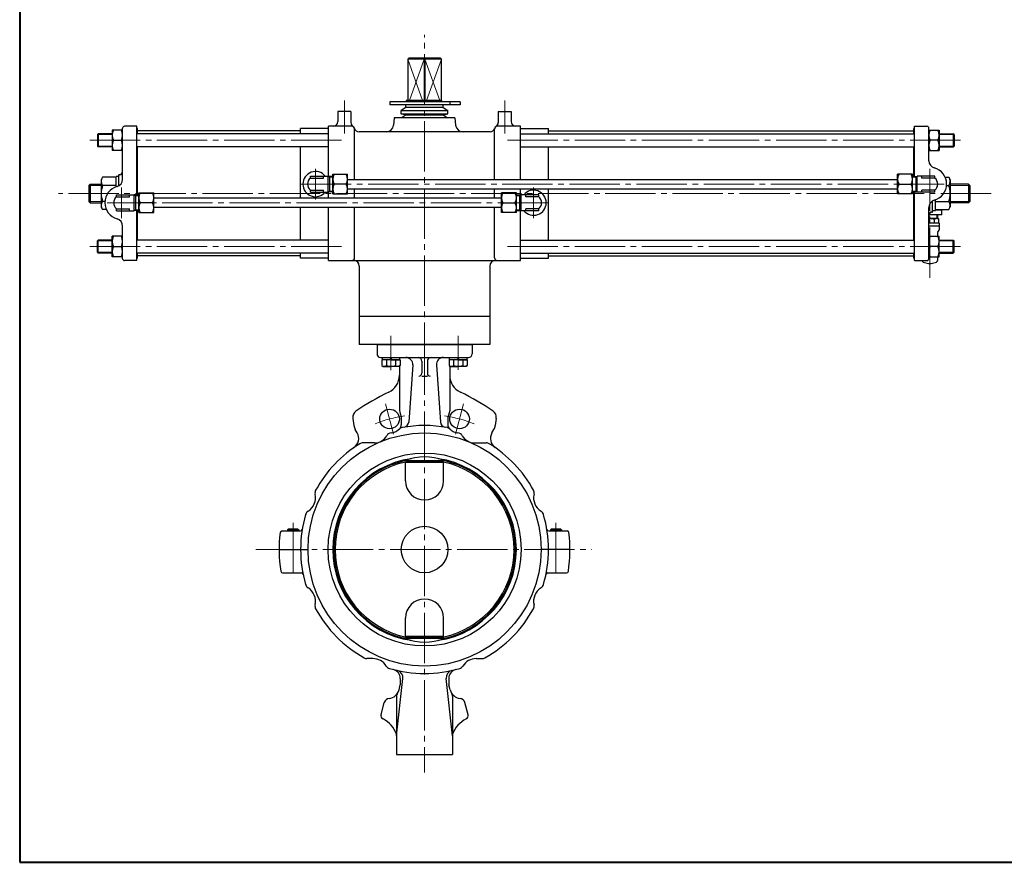
# Model space of a CAD drawing. Extents: x -1080 to 1200, y -831 to 792.
# Drawn here: x -1080 to -24, y -831 to 73 of the extents above; entities that cross this region are included whole.
import ezdxf

# ---------------------------------------------------------------- set-up
doc = ezdxf.new("R2010")
doc.units = 0
doc.header["$LTSCALE"] = 6
doc.header["$MEASUREMENT"] = 0
doc.linetypes.add('CENTER', pattern=[12, 9, -1, 1, -1])
for name, color, linetype in [('1', 2, 'CONTINUOUS'), ('20', 7, 'CONTINUOUS'), ('4', 7, 'CONTINUOUS'), ('SI', 181, 'CONTINUOUS'), ('シリンダ', 3, 'CONTINUOUS')]:
    doc.layers.add(name, color=color, linetype=linetype)

msp = doc.modelspace()

# ---------------------------------------------------------------- linework, layer by layer
at = {"layer": '1', "linetype": 'CENTER', "lineweight": 13}
for p, q in [((-681.721, -266.089), (-681.721, -303.209)), ((-609.601, -266.089), (-609.601, -302.729)), ((-645.661, -275.449), (-645.661, -734.669)), ((-687.551, -339.109), (-678.851, -371.569)), ((-603.771, -339.109), (-612.471, -371.569)), ((-786.661, -466.889), (-786.661, -527.059)), ((-504.661, -466.889), (-504.661, -527.059)), ((-826.701, -495.449), (-466.291, -495.449))]:
    msp.add_line(p, q, dxfattribs=at)
at = {"layer": '1', "lineweight": 25}
for p, q in [((-696.661, -275.449), (-594.661, -275.449)), ((-696.661, -275.449), (-696.661, -285.449)), ((-594.661, -275.449), (-594.661, -285.449)), ((-692.661, -289.449), (-598.661, -289.449)), ((-648.661, -293.449), (-648.661, -306.449)), ((-642.661, -293.449), (-642.661, -306.449)), ((-672.661, -298.509), (-672.661, -346.389)), ((-658.341, -297.449), (-662.601, -358.769)), ((-632.971, -297.449), (-628.721, -358.769)), ((-618.661, -298.509), (-618.661, -346.389)), ((-648.661, -309.449), (-642.661, -309.449)), ((-672.661, -346.389), (-670.661, -353.849)), ((-618.661, -346.389), (-620.661, -353.849)), ((-722.581, -354.729), (-721.511, -362.309)), ((-670.661, -353.849), (-670.661, -361.579)), ((-620.661, -353.849), (-620.661, -361.579)), ((-568.741, -354.729), (-569.801, -362.309)), ((-717.911, -370.309), (-720.021, -366.639)), ((-573.411, -370.309), (-571.291, -366.639)), ((-699.231, -381.109), (-711.921, -381.109)), ((-592.081, -381.109), (-579.401, -381.109)), ((-625.121, -400.139), (-666.201, -400.139)), ((-666.151, -421.809), (-666.151, -402.049)), ((-625.171, -402.049), (-666.151, -402.049)), ((-625.551, -401.579), (-665.771, -401.579)), ((-625.171, -421.809), (-625.171, -402.049)), ((-791.711, -473.449), (-792.661, -474.399)), ((-792.661, -474.399), (-792.661, -475.449)), ((-792.661, -474.399), (-780.661, -474.399)), ((-781.611, -473.449), (-791.711, -473.449)), ((-781.611, -473.449), (-780.661, -474.399)), ((-780.661, -474.399), (-780.661, -475.449)), ((-509.711, -473.449), (-510.661, -474.399)), ((-510.661, -474.399), (-510.661, -475.449)), ((-510.661, -474.399), (-498.661, -474.399)), ((-499.611, -473.449), (-509.711, -473.449)), ((-499.611, -473.449), (-498.661, -474.399)), ((-498.661, -474.399), (-498.661, -475.449)), ((-798.601, -475.449), (-778.851, -475.449)), ((-512.461, -475.449), (-492.711, -475.449)), ((-801.661, -495.449), (-770.661, -495.449)), ((-489.661, -495.449), (-520.661, -495.449)), ((-797.931, -520.449), (-777.931, -520.449)), ((-513.391, -520.449), (-493.391, -520.449)), ((-666.151, -588.849), (-666.151, -569.079)), ((-625.171, -588.849), (-625.171, -569.079)), ((-625.121, -590.759), (-666.201, -590.759)), ((-625.171, -588.849), (-666.151, -588.849)), ((-665.771, -589.319), (-625.551, -589.319)), ((-701.151, -612.409), (-707.441, -612.409)), ((-590.171, -612.409), (-583.881, -612.409)), ((-675.661, -695.449), (-668.831, -633.839)), ((-673.051, -645.989), (-671.661, -640.779)), ((-671.661, -633.839), (-671.661, -640.779)), ((-615.661, -695.449), (-622.491, -633.839)), ((-619.661, -633.839), (-619.661, -640.779)), ((-618.261, -645.989), (-619.661, -640.779)), ((-675.661, -652.899), (-675.661, -715.449)), ((-615.661, -652.899), (-615.661, -715.449)), ((-692.321, -672.629), (-688.821, -659.579)), ((-599.001, -672.629), (-602.491, -659.579)), ((-675.661, -715.449), (-615.661, -715.449))]:
    msp.add_line(p, q, dxfattribs=at)
at = {"layer": '1', "lineweight": 15}
for p, q in [((-791.711, -473.449), (-791.711, -475.449)), ((-781.611, -473.449), (-781.611, -475.449)), ((-509.711, -473.449), (-509.711, -475.449)), ((-499.611, -473.449), (-499.611, -475.449))]:
    msp.add_line(p, q, dxfattribs=at)
at = {"layer": '1', "lineweight": 25}
for centre, radius in [((-683.191, -355.389), 10.5), ((-608.131, -355.389), 10.5), ((-645.661, -495.449), 125), ((-645.661, -495.449), 103.5), ((-645.661, -495.449), 25)]:
    msp.add_circle(centre, radius, dxfattribs=at)
for centre, radius, start, end in [((-692.661, -285.449), 4, 180, 270), ((-665.811, -296.929), 7.48, 356.03, 90), ((-652.661, -293.449), 4, 0, 90), ((-638.661, -293.449), 4, 90, 180), ((-625.511, -296.929), 7.48, 90, 183.97), ((-598.661, -285.449), 4, 270, 0), ((-692.661, -308.589), 20, 295.31, 0), ((-651.661, -306.449), 3, 270, 0), ((-639.661, -306.449), 3, 180, 270), ((-598.661, -308.589), 20, 180, 244.69), ((-580.661, -545.449), 242, 115.31, 124.94), ((-710.661, -545.449), 242, 55.06, 64.69), ((-714.661, -353.619), 8, 124.94, 188), ((-576.661, -353.619), 8, 352, 55.06), ((-668.591, -358.349), 6, 279.49, 356.03), ((-622.731, -358.349), 6, 183.97, 260.51), ((-709.631, -360.639), 12, 188, 210), ((-683.191, -355.389), 15, 276.38, 316.5), ((-668.651, -370.549), 6, 100.43, 133.79), ((-676.661, -361.579), 6, 316.5, 0), ((-645.661, -495.449), 133, 79.57, 100.43), ((-622.661, -370.549), 6, 46.21, 79.57), ((-614.661, -361.579), 6, 180, 223.5), ((-608.131, -355.389), 15, 223.5, 263.62), ((-581.691, -360.639), 12, 330, 352), ((-728.301, -376.309), 12, 304.75, 30), ((-699.231, -366.109), 15, 270, 331.09), ((-680.851, -376.259), 6, 96.38, 151.09), ((-610.471, -376.259), 6, 28.91, 83.62), ((-592.081, -366.109), 15, 208.91, 270), ((-563.021, -376.309), 12, 150, 235.25), ((-645.661, -495.449), 133, 121.45, 151.45), ((-711.921, -387.109), 6, 90, 121.45), ((-579.401, -387.109), 6, 58.55, 90), ((-645.661, -495.449), 133, 28.55, 58.55), ((-645.661, -495.449), 98.5, 98.49, 261.51), ((-645.661, -495.449), 97.5, 102.16, 257.84), ((-645.661, -448.979), 52.99, 67.19, 112.81), ((-645.661, -495.449), 98.5, 278.49, 81.51), ((-645.661, -495.449), 97.5, 282.16, 77.84), ((-645.661, -495.449), 96, 102.09, 257.91), ((-665.661, -402.049), 0.48, 102.09, 180), ((-645.661, -495.449), 96, 282.09, 77.91), ((-625.651, -402.049), 0.48, 0, 77.91), ((-645.661, -421.809), 20.49, 180, 0), ((-757.221, -434.759), 6, 151.45, 193.08), ((-534.101, -434.759), 6, 346.92, 28.55), ((-779.621, -439.959), 17, 301.92, 13.08), ((-511.701, -439.959), 17, 166.92, 238.08), ((-645.661, -495.449), 133, 163.55, 196.45), ((-767.461, -459.479), 6, 121.92, 163.55), ((-523.861, -459.479), 6, 16.45, 58.08), ((-645.661, -495.449), 133, 343.55, 16.45), ((-778.851, -473.449), 2, 270, 350.62), ((-512.461, -473.449), 2, 189.38, 270), ((-645.661, -495.449), 156, 173.29, 188.59), ((-798.601, -477.449), 2, 90, 173.29), ((-492.711, -477.449), 2, 6.71, 90), ((-645.661, -495.449), 156, 351.41, 6.71), ((-797.931, -518.449), 2, 188.59, 270), ((-777.931, -522.449), 2, 11.54, 90), ((-513.391, -522.449), 2, 90, 168.46), ((-493.391, -518.449), 2, 270, 351.41), ((-767.461, -531.419), 6, 196.45, 238.08), ((-779.621, -550.939), 17, 346.92, 58.08), ((-511.701, -550.939), 17, 121.92, 193.08), ((-523.861, -531.419), 6, 301.92, 343.55), ((-645.661, -569.079), 20.49, 0, 180), ((-757.221, -556.139), 6, 166.92, 208.55), ((-645.661, -495.449), 133, 208.55, 240.89), ((-645.661, -495.449), 133, 299.11, 331.45), ((-534.101, -556.139), 6, 331.45, 13.08), ((-645.661, -541.919), 52.99, 247.19, 292.81), ((-665.661, -588.849), 0.48, 180, 257.91), ((-625.651, -588.849), 0.48, 282.09, 0), ((-707.441, -606.409), 6, 240.89, 270), ((-701.151, -629.409), 17, 31.92, 90), ((-590.171, -629.409), 17, 90, 148.08), ((-583.881, -606.409), 6, 270, 299.11), ((-681.631, -617.249), 6, 211.92, 253.55), ((-645.661, -495.449), 133, 253.55, 286.45), ((-609.691, -617.249), 6, 286.45, 328.08), ((-681.661, -633.839), 10, 0, 75.42), ((-676.771, -632.959), 7.99, 353.67, 77.25), ((-614.551, -632.959), 7.99, 102.75, 186.33), ((-609.661, -633.839), 10, 104.58, 180), ((-685.131, -642.749), 12.5, 276.52, 345), ((-669.661, -652.899), 6, 146.74, 180), ((-606.191, -642.749), 12.5, 195, 263.48), ((-621.661, -652.899), 6, 0, 33.26), ((-683.031, -661.129), 6, 96.52, 165), ((-608.291, -661.129), 6, 15, 83.48), ((-688.461, -673.669), 4, 165, 243.31), ((-602.861, -673.669), 4, 296.69, 15), ((-703.721, -704.049), 30, 20.68, 63.31), ((-587.591, -704.049), 30, 116.69, 159.32)]:
    msp.add_arc(centre, radius, start, end, dxfattribs=at)
at = {"layer": '1', "linetype": 'CENTER', "lineweight": 13}
for start, end in [(98.46, 111.5), (68.5, 81.54)]:
    msp.add_arc((-645.661, -495.449), 145, start, end, dxfattribs=at)
at = {"layer": '20', "color": 3, "lineweight": 40}
for p, q in [((-1080, 792), (-1080, -831)), ((-1080, -831), (1200, -831))]:
    msp.add_line(p, q, dxfattribs=at)
at = {"layer": '4'}
for p, q in [((-681.724, -291.949), (-691.524, -291.949)), ((-691.524, -291.949), (-691.524, -298.054)), ((-690.924, -291.949), (-690.924, -289.449)), ((-690.924, -289.449), (-672.524, -289.449)), ((-672.524, -291.949), (-690.924, -291.949)), ((-686.624, -291.949), (-686.624, -298.054)), ((-681.724, -291.949), (-682.224, -289.449)), ((-681.724, -289.449), (-681.224, -291.949)), ((-681.724, -291.949), (-671.924, -291.949)), ((-676.824, -291.949), (-676.824, -298.054)), ((-672.524, -289.449), (-672.524, -291.949)), ((-671.924, -291.949), (-671.924, -298.054)), ((-609.599, -291.949), (-619.399, -291.949)), ((-619.399, -291.949), (-619.399, -298.054)), ((-618.799, -291.949), (-618.799, -289.449)), ((-618.799, -289.449), (-600.399, -289.449)), ((-600.399, -291.949), (-618.799, -291.949)), ((-614.499, -291.949), (-614.499, -298.054)), ((-609.599, -291.949), (-610.099, -289.449)), ((-609.599, -289.449), (-609.099, -291.949)), ((-609.599, -291.949), (-599.799, -291.949)), ((-604.699, -291.949), (-604.699, -298.054)), ((-600.399, -289.449), (-600.399, -291.949)), ((-599.799, -291.949), (-599.799, -298.054)), ((-691.524, -298.054), (-689.974, -298.949)), ((-689.974, -298.949), (-681.724, -298.949)), ((-673.474, -298.949), (-681.724, -298.949)), ((-671.924, -298.054), (-673.474, -298.949)), ((-619.399, -298.054), (-617.849, -298.949)), ((-617.849, -298.949), (-609.599, -298.949)), ((-601.349, -298.949), (-609.599, -298.949)), ((-599.799, -298.054), (-601.349, -298.949))]:
    msp.add_line(p, q, dxfattribs=at)
for centre, radius, start, end in [((-689.074, -294.904), 3.99, 232.121121, 307.878879), ((-681.724, -284.194), 14.7, 250.528779, 270), ((-681.724, -284.194), 14.7, 270, 289.471221), ((-674.374, -294.904), 3.99, 232.121121, 307.878879), ((-616.949, -294.904), 3.99, 232.121121, 307.878879), ((-609.599, -284.194), 14.7, 250.528779, 270), ((-609.599, -284.194), 14.7, 270, 289.471221), ((-602.249, -294.904), 3.99, 232.121121, 307.878879)]:
    msp.add_arc(centre, radius, start, end, dxfattribs=at)
for p in [(-681.724, -289.449), (-609.599, -289.449)]:
    msp.add_point(p, dxfattribs=at)
at = {"layer": 'SI'}
for p, q in [((-90.661, -136.449), (-104.401, -136.449)), ((-92.161, -131.449), (-97.661, -131.449)), ((-95.33, -136.449), (-95.216, -140.099)), ((-90.661, -136.449), (-90.661, -132.389)), ((-104.661, -140.099), (-95.161, -140.099)), ((-104.661, -140.164), (-104.481, -140.146)), ((-104.661, -145.099), (-98.981, -145.099)), ((-104.481, -140.146), (-104.247, -140.126)), ((-104.247, -140.126), (-104.083, -140.114)), ((-104.083, -140.114), (-103.858, -140.103)), ((-103.858, -140.103), (-103.661, -140.099)), ((-103.661, -140.099), (-103.453, -140.103)), ((-103.453, -140.103), (-103.245, -140.114)), ((-103.245, -140.114), (-103.046, -140.128)), ((-103.046, -140.128), (-102.664, -140.163)), ((-102.664, -140.163), (-102.356, -140.197)), ((-102.356, -140.197), (-101.869, -140.258)), ((-101.869, -140.258), (-101.366, -140.328)), ((-101.366, -140.328), (-100.699, -140.434)), ((-100.699, -140.434), (-100.219, -140.519)), ((-100.219, -140.519), (-99.881, -140.584)), ((-99.881, -140.584), (-99.643, -140.633)), ((-99.643, -140.633), (-99.476, -140.67)), ((-99.476, -140.67), (-99.245, -140.724)), ((-99.245, -140.724), (-99.042, -140.776)), ((-99.017, -140.783), (-99.042, -140.776)), ((-98.991, -140.789), (-99.017, -140.783)), ((-98.958, -140.794), (-98.991, -140.789)), ((-98.914, -140.798), (-98.958, -140.794)), ((-98.805, -140.801), (-98.914, -140.798)), ((-98.869, -140.809), (-98.869, -145.1)), ((-98.724, -140.799), (-98.805, -140.801)), ((-98.661, -140.794), (-98.724, -140.799)), ((-98.636, -140.789), (-98.661, -140.794)), ((-98.643, -145.099), (-93.963, -145.099)), ((-98.629, -140.786), (-98.636, -140.789)), ((-98.622, -140.783), (-98.629, -140.786)), ((-98.609, -140.776), (-98.622, -140.783)), ((-98.609, -140.776), (-98.542, -140.744)), ((-98.542, -140.744), (-98.457, -140.71)), ((-98.457, -140.71), (-98.366, -140.675)), ((-98.366, -140.675), (-98.174, -140.608)), ((-98.174, -140.608), (-98.009, -140.554)), ((-98.009, -140.554), (-97.737, -140.468)), ((-97.737, -140.468), (-97.451, -140.381)), ((-97.451, -140.381), (-97.074, -140.274)), ((-97.074, -140.274), (-96.813, -140.204)), ((-96.813, -140.204), (-96.64, -140.161)), ((-96.64, -140.161), (-96.526, -140.135)), ((-96.526, -140.135), (-96.452, -140.119)), ((-96.452, -140.119), (-96.362, -140.104)), ((-96.362, -140.104), (-96.3, -140.099)), ((-96.3, -140.099), (-96.237, -140.104)), ((-96.237, -140.104), (-96.156, -140.117)), ((-96.156, -140.117), (-96.07, -140.135)), ((-96.07, -140.135), (-95.887, -140.177)), ((-95.887, -140.177), (-95.729, -140.216)), ((-95.729, -140.216), (-95.469, -140.284)), ((-95.469, -140.284), (-95.194, -140.361)), ((-95.194, -140.361), (-94.831, -140.467)), ((-95.161, -140.099), (-93.924, -140.813)), ((-94.831, -140.467), (-94.579, -140.546)), ((-94.579, -140.546), (-94.411, -140.6)), ((-94.411, -140.6), (-94.301, -140.638)), ((-94.301, -140.638), (-94.23, -140.664)), ((-94.23, -140.664), (-94.142, -140.699)), ((-94.142, -140.699), (-94.081, -140.727)), ((-94.081, -140.727), (-94.063, -140.737)), ((-94.063, -140.737), (-94.036, -140.752)), ((-94.036, -140.752), (-94.008, -140.767)), ((-94.008, -140.767), (-93.991, -140.776)), ((-93.924, -140.813), (-93.991, -140.776)), ((-93.924, -145.101), (-93.963, -145.099)), ((-93.924, -145.101), (-93.924, -140.813)), ((-93.661, -145.399), (-93.661, -152.465)), ((-104.661, -148.099), (-93.661, -148.099)), ((-95.411, -156.166), (-95.411, -159.449)), ((-95.143, -155.166), (-93.728, -152.715)), ((-105.161, -188.599), (-102.161, -188.599)), ((-95.411, -181.449), (-95.411, -185.251))]:
    msp.add_line(p, q, dxfattribs=at)
at = {"layer": 'SI', "color": 4, "lineweight": 9}
msp.add_line((-96.029, -140.099), (-96.144, -136.449), dxfattribs=at)
at = {"layer": 'SI'}
for centre, radius, start, end in [((-91.161, -130.449), 1, 197.46, 255.52), ((-91.661, -132.389), 1, 0, 75.52), ((-98.806, -139.723), 5.378, 268.133914, 271.731345), ((-93.961, -145.399), 0.3, 0.000294, 82.798735), ((-93.411, -156.166), 2, 150, 180), ((-94.161, -152.465), 0.5, 330.001347, 359.998653), ((-109.911, -185.251), 2, 185.676194, 244.466771), ((-103.661, -172.167), 16.5, 244.466771, 264.784091), ((-103.661, -172.167), 16.5, 275.215909, 295.533229), ((-97.411, -185.251), 2, 295.533229, 0)]:
    msp.add_arc(centre, radius, start, end, dxfattribs=at)
at = {"layer": 'シリンダ', "color": 2, "linetype": 'CENTER', "lineweight": 13}
for p, q in [((-645.661, -306.039), (-645.661, 56.691)), ((-731.661, -13.939), (-731.661, -49.189)), ((-559.661, -13.939), (-559.661, -49.189)), ((-734.711, -56.449), (-1009.331, -56.449)), ((-556.621, -56.449), (-65.001, -56.449)), ((-762.661, -119.869), (-762.661, -87.039)), ((-103.661, -204.13), (-103.661, -87.039)), ((-778.241, -103.449), (-88.091, -103.449)), ((-37.791, -113.449), (-1038.471, -113.449)), ((-970.661, -139.869), (-970.661, -107.039)), ((-528.661, -139.869), (-528.661, -107.039)), ((-513.091, -123.449), (-986.241, -123.449)), ((-734.711, -170.449), (-1009.331, -170.449)), ((-556.621, -170.449), (-65.001, -170.449))]:
    msp.add_line(p, q, dxfattribs=at)
at = {"layer": 'シリンダ'}
for p, q in [((-662.631, 31.551), (-663.661, 30.551)), ((-627.661, 30.551), (-663.661, 30.551)), ((-663.661, 30.551), (-663.661, -13.649)), ((-628.691, 31.551), (-662.631, 31.551)), ((-646.051, 30.551), (-645.661, 31.551)), ((-646.051, 30.551), (-646.051, -13.649)), ((-645.661, 31.551), (-645.271, 30.551)), ((-645.271, 30.551), (-645.271, -13.649)), ((-628.691, 31.551), (-627.661, 30.551)), ((-627.661, -13.649), (-627.661, 30.551)), ((-607.481, -15.249), (-682.871, -15.249)), ((-682.871, -15.249), (-682.871, -18.449)), ((-607.481, -18.449), (-682.871, -18.449)), ((-665.661, -21.449), (-665.661, -18.449)), ((-627.361, -13.649), (-665.461, -13.649)), ((-665.461, -13.649), (-665.461, -15.249)), ((-627.461, -13.649), (-627.461, -15.249)), ((-627.361, -13.649), (-627.361, -15.249)), ((-625.661, -21.449), (-625.661, -18.449)), ((-618.661, -15.249), (-618.661, -18.449)), ((-607.481, -15.249), (-607.481, -18.449)), ((-724.661, -25.449), (-738.661, -25.449)), ((-738.661, -25.449), (-738.661, -36.449)), ((-724.661, -25.449), (-724.661, -37.529)), ((-665.661, -21.449), (-670.661, -24.339)), ((-670.661, -28.119), (-670.661, -24.339)), ((-670.661, -24.339), (-620.661, -24.339)), ((-665.661, -29.449), (-670.661, -28.119)), ((-670.661, -28.119), (-620.661, -28.119)), ((-665.661, -29.449), (-670.661, -32.449)), ((-625.661, -21.449), (-665.661, -21.449)), ((-625.661, -29.449), (-665.661, -29.449)), ((-625.661, -21.449), (-620.661, -24.339)), ((-625.661, -29.449), (-620.661, -28.119)), ((-625.661, -29.449), (-620.661, -32.449)), ((-620.661, -28.119), (-620.661, -24.339)), ((-566.661, -25.449), (-552.661, -25.449)), ((-566.661, -25.449), (-566.661, -37.529)), ((-552.661, -25.449), (-552.661, -36.449)), ((-954.161, -41.449), (-967.661, -41.449)), ((-954.161, -115.119), (-954.161, -41.449)), ((-723.661, -41.449), (-748.661, -41.449)), ((-748.661, -95.119), (-748.661, -41.449)), ((-678.161, -32.449), (-678.941, -40.249)), ((-613.161, -32.449), (-678.161, -32.449)), ((-613.161, -32.449), (-612.381, -40.249)), ((-542.661, -41.449), (-567.661, -41.449)), ((-542.661, -98.449), (-542.661, -41.449)), ((-120.161, -41.449), (-106.661, -41.449)), ((-120.161, -95.119), (-120.161, -41.449)), ((-996.661, -50.269), (-995.851, -49.449)), ((-996.661, -50.269), (-996.661, -62.639)), ((-980.661, -49.449), (-995.851, -49.449)), ((-995.851, -49.449), (-995.851, -63.449)), ((-969.661, -45.449), (-980.661, -45.449)), ((-980.661, -45.449), (-980.661, -67.449)), ((-969.661, -98.409), (-969.661, -43.449)), ((-953.661, -43.949), (-954.161, -43.949)), ((-748.661, -49.449), (-954.161, -49.449)), ((-953.661, -49.449), (-953.661, -43.949)), ((-778.661, -46.449), (-953.661, -46.449)), ((-748.661, -43.949), (-778.661, -43.949)), ((-778.661, -49.449), (-778.661, -43.949)), ((-720.661, -98.449), (-720.661, -44.449)), ((-575.411, -47.449), (-715.921, -47.449)), ((-570.661, -98.449), (-570.661, -44.449)), ((-542.661, -43.949), (-512.661, -43.949)), ((-542.661, -49.449), (-120.161, -49.449)), ((-512.661, -49.449), (-512.661, -43.949)), ((-512.661, -46.449), (-120.661, -46.449)), ((-120.661, -43.949), (-120.161, -43.949)), ((-120.661, -49.449), (-120.661, -43.949)), ((-104.661, -78.409), (-104.661, -43.449)), ((-104.661, -45.449), (-93.661, -45.449)), ((-93.661, -45.449), (-93.661, -67.449)), ((-93.661, -49.449), (-78.471, -49.449)), ((-77.661, -50.269), (-78.471, -49.449)), ((-78.471, -49.449), (-78.471, -63.449)), ((-77.661, -50.269), (-77.661, -62.639)), ((-995.851, -63.449), (-996.661, -62.639)), ((-979.391, -56.449), (-970.931, -56.449)), ((-94.931, -56.449), (-103.391, -56.449)), ((-78.471, -63.449), (-77.661, -62.639)), ((-980.661, -63.449), (-995.851, -63.449)), ((-969.661, -67.449), (-980.661, -67.449)), ((-748.661, -63.449), (-954.161, -63.449)), ((-953.661, -115.119), (-953.661, -63.449)), ((-778.661, -118.449), (-778.661, -63.449)), ((-542.661, -63.449), (-120.161, -63.449)), ((-512.661, -98.449), (-512.661, -63.449)), ((-120.661, -95.119), (-120.661, -63.449)), ((-104.661, -67.449), (-93.661, -67.449)), ((-93.661, -63.449), (-78.471, -63.449)), ((-972.661, -93.449), (-973.661, -93.449)), ((-973.661, -105.339), (-973.661, -93.449)), ((-768.161, -94.949), (-749.161, -94.949)), ((-768.161, -96.969), (-768.161, -94.949)), ((-754.161, -96.969), (-754.161, -94.949)), ((-749.161, -111.949), (-749.161, -94.949)), ((-744.161, -113.949), (-744.161, -92.949)), ((-744.161, -92.949), (-728.161, -92.949)), ((-728.161, -113.949), (-728.161, -92.949)), ((-138.161, -113.949), (-138.161, -92.949)), ((-122.161, -92.949), (-138.161, -92.949)), ((-122.161, -113.949), (-122.161, -92.949)), ((-98.161, -94.949), (-117.161, -94.949)), ((-117.161, -111.949), (-117.161, -94.949)), ((-112.161, -96.969), (-112.161, -94.949)), ((-98.161, -96.969), (-98.161, -94.949)), ((-1005.661, -104.809), (-1004.311, -103.449)), ((-1005.661, -104.809), (-1005.661, -122.099)), ((-1004.311, -103.449), (-992.661, -103.449)), ((-1004.311, -103.449), (-1004.311, -123.449)), ((-991.051, -96.149), (-992.661, -98.949)), ((-992.661, -98.949), (-992.661, -127.949)), ((-976.661, -96.149), (-991.051, -96.149)), ((-976.661, -104.799), (-991.051, -104.799)), ((-973.661, -95.199), (-976.661, -95.199)), ((-976.661, -106.479), (-976.661, -95.199)), ((-768.161, -96.969), (-754.161, -96.969)), ((-744.161, -95.119), (-749.161, -95.119)), ((-747.681, -95.119), (-747.681, -111.789)), ((-729.661, -103.449), (-742.661, -103.449)), ((-728.161, -98.449), (-138.161, -98.449)), ((-136.661, -103.449), (-123.661, -103.449)), ((-122.161, -95.119), (-117.161, -95.119)), ((-118.641, -95.119), (-118.641, -111.789)), ((-98.161, -96.969), (-112.161, -96.969)), ((-87.211, -96.149), (-83.281, -96.149)), ((-85.711, -104.799), (-83.281, -104.799)), ((-83.281, -96.149), (-81.661, -98.949)), ((-81.661, -98.949), (-81.661, -127.949)), ((-62.011, -103.449), (-81.661, -103.449)), ((-60.661, -104.809), (-62.011, -103.449)), ((-62.011, -103.449), (-62.011, -123.449)), ((-60.661, -104.809), (-60.661, -122.099)), ((-976.161, -114.949), (-957.161, -114.949)), ((-976.161, -116.969), (-976.161, -114.949)), ((-962.161, -116.969), (-962.161, -114.949)), ((-957.161, -131.949), (-957.161, -114.949)), ((-952.161, -115.119), (-957.161, -115.119)), ((-955.681, -115.119), (-955.681, -131.789)), ((-952.161, -133.949), (-952.161, -112.949)), ((-952.161, -112.949), (-936.161, -112.949)), ((-936.161, -133.949), (-936.161, -112.949)), ((-768.161, -111.949), (-768.161, -109.939)), ((-768.161, -109.939), (-754.161, -109.939)), ((-768.161, -111.949), (-749.161, -111.949)), ((-754.161, -111.949), (-754.161, -109.939)), ((-744.161, -111.789), (-749.161, -111.789)), ((-748.661, -118.449), (-748.661, -111.789)), ((-744.161, -113.949), (-728.161, -113.949)), ((-728.161, -108.449), (-138.161, -108.449)), ((-720.661, -118.449), (-720.661, -108.449)), ((-570.661, -118.449), (-570.661, -108.449)), ((-563.161, -133.949), (-563.161, -112.949)), ((-547.161, -112.949), (-563.161, -112.949)), ((-547.161, -133.949), (-547.161, -112.949)), ((-547.161, -115.119), (-542.161, -115.119)), ((-543.641, -115.119), (-543.641, -131.789)), ((-542.661, -115.119), (-542.661, -108.449)), ((-523.161, -114.949), (-542.161, -114.949)), ((-542.161, -131.949), (-542.161, -114.949)), ((-537.161, -116.969), (-537.161, -114.949)), ((-523.161, -116.969), (-523.161, -114.949)), ((-512.661, -163.449), (-512.661, -108.449)), ((-122.161, -113.949), (-138.161, -113.949)), ((-122.161, -111.789), (-117.161, -111.789)), ((-120.661, -163.449), (-120.661, -111.789)), ((-120.161, -185.449), (-120.161, -111.789)), ((-98.161, -111.949), (-117.161, -111.949)), ((-98.161, -109.939), (-112.161, -109.939)), ((-112.161, -111.949), (-112.161, -109.939)), ((-98.161, -111.949), (-98.161, -109.939)), ((-1005.661, -122.099), (-1004.311, -123.449)), ((-1004.311, -123.449), (-992.661, -123.449)), ((-988.611, -122.099), (-991.051, -122.099)), ((-976.161, -116.969), (-962.161, -116.969)), ((-937.661, -123.449), (-950.661, -123.449)), ((-563.161, -118.449), (-936.161, -118.449)), ((-561.661, -123.449), (-548.661, -123.449)), ((-523.161, -116.969), (-537.161, -116.969)), ((-100.661, -133.449), (-100.661, -121.569)), ((-97.661, -131.699), (-97.661, -120.429)), ((-97.661, -122.099), (-83.281, -122.099)), ((-62.011, -123.449), (-81.661, -123.449)), ((-60.661, -122.099), (-62.011, -123.449)), ((-991.051, -130.749), (-992.661, -127.949)), ((-987.121, -130.749), (-991.051, -130.749)), ((-976.161, -131.949), (-976.161, -129.939)), ((-976.161, -129.939), (-962.161, -129.939)), ((-976.161, -131.949), (-957.161, -131.949)), ((-962.161, -131.949), (-962.161, -129.939)), ((-952.161, -131.789), (-957.161, -131.789)), ((-954.161, -185.449), (-954.161, -131.789)), ((-953.661, -163.449), (-953.661, -131.789)), ((-952.161, -133.949), (-936.161, -133.949)), ((-563.161, -128.449), (-936.161, -128.449)), ((-778.661, -163.449), (-778.661, -128.449)), ((-748.661, -185.449), (-748.661, -128.449)), ((-720.661, -182.449), (-720.661, -128.449)), ((-570.661, -182.449), (-570.661, -128.449)), ((-547.161, -133.949), (-563.161, -133.949)), ((-547.161, -131.789), (-542.161, -131.789)), ((-542.661, -185.449), (-542.661, -131.789)), ((-523.161, -131.949), (-542.161, -131.949)), ((-523.161, -129.939), (-537.161, -129.939)), ((-537.161, -131.949), (-537.161, -129.939)), ((-523.161, -131.949), (-523.161, -129.939)), ((-104.661, -183.449), (-104.661, -128.489)), ((-101.661, -133.449), (-100.661, -133.449)), ((-100.661, -131.699), (-97.661, -131.699)), ((-97.661, -130.749), (-83.281, -130.749)), ((-83.281, -130.749), (-81.661, -127.949)), ((-969.661, -183.449), (-969.661, -148.489)), ((-995.851, -163.449), (-996.661, -164.269)), ((-996.661, -176.639), (-996.661, -164.269)), ((-980.661, -163.449), (-995.851, -163.449)), ((-995.851, -177.449), (-995.851, -163.449)), ((-980.661, -181.449), (-980.661, -159.449)), ((-969.661, -159.449), (-980.661, -159.449)), ((-748.661, -163.449), (-954.161, -163.449)), ((-542.661, -163.449), (-120.161, -163.449)), ((-104.661, -159.449), (-93.661, -159.449)), ((-93.661, -181.449), (-93.661, -159.449)), ((-93.661, -163.449), (-78.471, -163.449)), ((-78.471, -177.449), (-78.471, -163.449)), ((-78.471, -163.449), (-77.661, -164.269)), ((-77.661, -176.639), (-77.661, -164.269)), ((-996.661, -176.639), (-995.851, -177.449)), ((-980.661, -177.449), (-995.851, -177.449)), ((-979.391, -170.449), (-970.931, -170.449)), ((-748.661, -177.449), (-954.161, -177.449)), ((-953.661, -182.949), (-953.661, -177.449)), ((-778.661, -182.949), (-778.661, -177.449)), ((-542.661, -177.449), (-120.161, -177.449)), ((-512.661, -182.949), (-512.661, -177.449)), ((-120.661, -182.949), (-120.661, -177.449)), ((-94.931, -170.449), (-103.391, -170.449)), ((-93.661, -177.449), (-78.471, -177.449)), ((-77.661, -176.639), (-78.471, -177.449)), ((-969.661, -181.449), (-980.661, -181.449)), ((-954.161, -185.449), (-967.661, -185.449)), ((-953.661, -182.949), (-954.161, -182.949)), ((-778.661, -180.449), (-953.661, -180.449)), ((-748.661, -182.949), (-778.661, -182.949)), ((-748.661, -185.449), (-542.661, -185.449)), ((-542.661, -182.949), (-512.661, -182.949)), ((-512.661, -180.449), (-120.661, -180.449)), ((-120.661, -182.949), (-120.161, -182.949)), ((-120.161, -185.449), (-106.661, -185.449)), ((-104.661, -181.449), (-93.661, -181.449)), ((-715.661, -191.449), (-715.661, -275.449)), ((-575.661, -191.449), (-575.661, -275.449)), ((-575.661, -245.449), (-715.661, -245.449)), ((-575.661, -275.449), (-715.661, -275.449))]:
    msp.add_line(p, q, dxfattribs=at)
at = {"layer": 'シリンダ', "color": 4, "lineweight": 9}
for p, q in [((-663.661, 30.551), (-647.781, -13.649)), ((-661.941, -13.649), (-646.051, 30.551)), ((-645.271, 30.551), (-629.391, -13.649)), ((-627.661, 30.551), (-643.551, -13.649)), ((-980.661, -50.269), (-996.661, -50.269)), ((-93.661, -50.269), (-77.661, -50.269)), ((-980.661, -62.639), (-996.661, -62.639)), ((-93.661, -62.639), (-77.661, -62.639)), ((-1005.661, -104.809), (-992.661, -104.809)), ((-749.161, -95.119), (-747.681, -95.979)), ((-744.161, -95.979), (-747.681, -95.979)), ((-122.161, -95.979), (-118.641, -95.979)), ((-117.161, -95.119), (-118.641, -95.979)), ((-60.661, -104.809), (-81.661, -104.809)), ((-957.161, -115.119), (-955.681, -115.979)), ((-952.161, -115.979), (-955.681, -115.979)), ((-749.161, -111.789), (-747.681, -110.929)), ((-744.161, -110.929), (-747.681, -110.929)), ((-547.161, -115.979), (-543.641, -115.979)), ((-542.161, -115.119), (-543.641, -115.979)), ((-122.161, -110.929), (-118.641, -110.929)), ((-117.161, -111.789), (-118.641, -110.929)), ((-1005.661, -122.099), (-992.661, -122.099)), ((-60.661, -122.099), (-81.661, -122.099)), ((-957.161, -131.789), (-955.681, -130.929)), ((-952.161, -130.929), (-955.681, -130.929)), ((-547.161, -130.929), (-543.641, -130.929)), ((-542.161, -131.789), (-543.641, -130.929)), ((-980.661, -164.269), (-996.661, -164.269)), ((-93.661, -164.269), (-77.661, -164.269)), ((-980.661, -176.639), (-996.661, -176.639)), ((-93.661, -176.639), (-77.661, -176.639))]:
    msp.add_line(p, q, dxfattribs=at)
at = {"layer": 'シリンダ'}
for centre, radius, start, end in [((-967.661, -43.449), 2, 90, 180), ((-743.661, -36.449), 5, 270, 0), ((-719.661, -37.529), 5, 180, 240), ((-723.661, -44.449), 3, 0, 90), ((-686.901, -39.449), 8, 270, 354.29), ((-604.421, -39.449), 8, 185.71, 270), ((-567.661, -44.449), 3, 90, 180), ((-571.661, -37.529), 5, 300, 0), ((-547.661, -36.449), 5, 180, 270), ((-106.661, -43.449), 2, 0, 90), ((-968.121, -50.949), 12.54, 153.99, 206.01), ((-982.201, -50.949), 12.54, 333.99, 26.01), ((-715.921, -42.449), 5, 194.48, 270), ((-575.411, -42.449), 5, 270, 345.52), ((-92.121, -50.949), 12.54, 153.99, 206.01), ((-106.201, -50.949), 12.54, 333.99, 26.01), ((-968.121, -61.949), 12.54, 153.99, 206.01), ((-982.201, -61.949), 12.54, 333.99, 26.01), ((-92.121, -61.949), 12.54, 153.99, 206.01), ((-106.201, -61.949), 12.54, 333.99, 26.01), ((-96.661, -78.409), 8, 180, 254.38), ((-972.661, -90.449), 3, 270, 0), ((-977.661, -88.409), 8, 324.73, 0), ((-762.661, -103.449), 13.5, 39.02, 320.98), ((-734.221, -98.199), 9.94, 148.11, 211.89), ((-738.101, -98.199), 9.94, 328.11, 31.89), ((-128.221, -98.199), 9.94, 148.11, 211.89), ((-132.101, -98.199), 9.94, 328.11, 31.89), ((-103.661, -103.449), 18, 285.62, 74.38), ((-985.491, -100.479), 7.04, 142.12, 217.88), ((-966.581, -113.449), 25.95, 160.53, 199.47), ((-977.661, -98.409), 8, 285.62, 0), ((-762.661, -103.449), 8.5, 130.32, 229.68), ((-734.221, -108.699), 9.94, 148.11, 211.89), ((-738.101, -108.699), 9.94, 328.11, 31.89), ((-128.221, -108.699), 9.94, 148.11, 211.89), ((-132.101, -108.699), 9.94, 328.11, 31.89), ((-103.661, -103.449), 8.5, 310.32, 49.68), ((-88.841, -100.479), 7.04, 322.12, 37.88), ((-107.741, -113.449), 25.95, 340.53, 19.47), ((-970.661, -123.449), 18, 105.62, 254.38), ((-942.221, -118.199), 9.94, 148.11, 211.89), ((-946.101, -118.199), 9.94, 328.11, 31.89), ((-553.221, -118.199), 9.94, 148.11, 211.89), ((-557.101, -118.199), 9.94, 328.11, 31.89), ((-528.661, -123.449), 13.5, 219.02, 140.98), ((-985.491, -126.429), 7.04, 142.12, 217.88), ((-970.661, -123.449), 8.5, 130.32, 229.68), ((-942.221, -128.699), 9.94, 148.11, 211.89), ((-946.101, -128.699), 9.94, 328.11, 31.89), ((-553.221, -128.699), 9.94, 148.11, 211.89), ((-557.101, -128.699), 9.94, 328.11, 31.89), ((-528.661, -123.449), 8.5, 310.32, 49.68), ((-96.661, -128.489), 8, 105.62, 180), ((-88.841, -126.429), 7.04, 322.12, 37.88), ((-101.661, -136.449), 3, 90, 180), ((-96.661, -138.489), 8, 144.73, 180), ((-977.661, -148.489), 8, 0, 74.38), ((-968.121, -164.949), 12.54, 153.99, 206.01), ((-982.201, -164.949), 12.54, 333.99, 26.01), ((-92.121, -164.949), 12.54, 153.99, 206.01), ((-106.201, -164.949), 12.54, 333.99, 26.01), ((-968.121, -175.949), 12.54, 153.99, 206.01), ((-982.201, -175.949), 12.54, 333.99, 26.01), ((-92.121, -175.949), 12.54, 153.99, 206.01), ((-106.201, -175.949), 12.54, 333.99, 26.01), ((-967.661, -183.449), 2, 180, 270), ((-723.661, -182.449), 3, 270, 0), ((-721.661, -191.449), 6, 0, 90), ((-569.661, -191.449), 6, 90, 180), ((-567.661, -182.449), 3, 180, 270), ((-106.661, -183.449), 2, 270, 0)]:
    msp.add_arc(centre, radius, start, end, dxfattribs=at)

doc.saveas('drawing.dxf')
